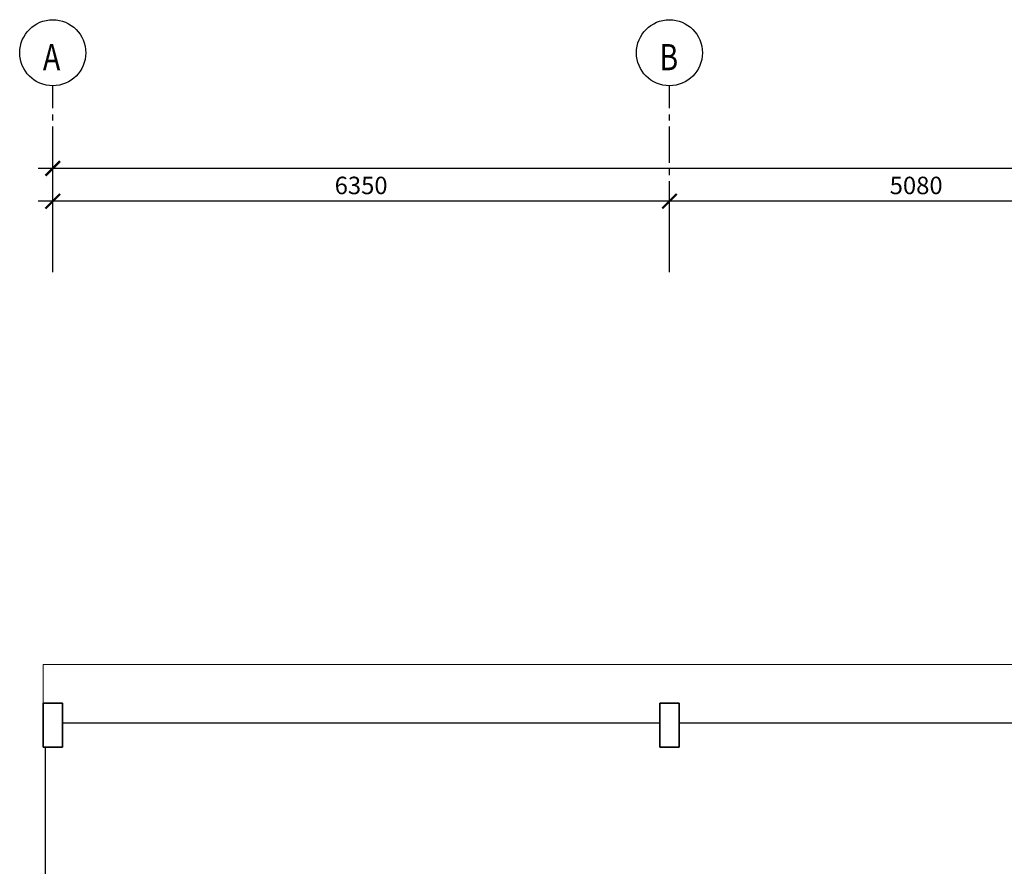
# Model space of a CAD drawing. Units: millimetres. Extents: x 2123457 to 2389656, y 285354 to 465821.
# Drawn here: x 2141362 to 2151500, y 457110 to 465821 of the extents above; entities that cross this region are included whole.
import ezdxf

# ---------------------------------------------------------------- set-up
doc = ezdxf.new("R2010")
doc.units = ezdxf.units.MM
doc.header["$LTSCALE"] = 1000
doc.header["$MEASUREMENT"] = 0
doc.header["$PDMODE"] = 99
doc.linetypes.add('CENTER2', pattern=[1.125, 0.75, -0.125, 0.125, -0.125])
doc.linetypes.add('HIDDEN', pattern=[0.375, 0.25, -0.125])
doc.layers.get('0').update_dxf_attribs({"color": 8, "linetype": 'CONTINUOUS'})
doc.layers.get('Defpoints').update_dxf_attribs({"color": 8, "linetype": 'CONTINUOUS'})
doc.layers.add('A-COLS', color=8, linetype='CONTINUOUS', lineweight=9)
doc.layers.add('A-FLOR-OTLN', color=8, linetype='CONTINUOUS', lineweight=9)
for name, color, linetype in [('BAPRON', 8, 'CONTINUOUS'), ('BDIM100', 8, 'CONTINUOUS'), ('BGD8', 8, 'CENTER2'), ('BGDTX3', 8, 'CONTINUOUS'), ('BUB', 8, 'CONTINUOUS'), ('Electrical Circuiting', 3, 'HIDDEN')]:
    doc.layers.add(name, color=color, linetype=linetype)
doc.styles.add('ARIAL', font='ARIAL.TTF', dxfattribs={"width": 0.8})
doc.dimstyles.new('DIM100', dxfattribs={"dimtxt": 180, "dimasz": 150, "dimexe": 150, "dimexo": 0, "dimgap": 70, "dimtad": 1, "dimtoh": 1, "dimdec": 0, "dimzin": 0, "dimdsep": 46, "dimtxsty": 'ARIAL', "dimblk": 'ARCHTICK', "dimcen": 0, "dimdle": 150, "dimclrd": 256, "dimclre": 256, "dimclrt": 1, "dimadec": 0, "dimazin": 0, "dimtfac": 1, "dimtdec": 0, "dimtmove": 0, "dimatfit": 3, "dimldrblk": 'DOT', "dimfxl": 0, "dimtolj": 1, "dimtzin": 0, "dimlwd": -1, "dimlwe": -1, "dimarcsym": 0})

# ---------------------------------------------------------------- blocks, each defined once
blk = doc.blocks.new('_ARCHTICK')
at = {"color": 0, "linetype": 'ByBlock', "lineweight": 0, "const_width": 0.15}
blk.add_lwpolyline([(-0.5, -0.5), (0.5, 0.5)], dxfattribs=at)
blk = doc.blocks.new('*D28')
at = {"layer": 'BDIM100'}
for p, q in [((2148052, 463222), (2148052, 464104)), ((2148052, 463222), (2148052, 464104)), ((2153132, 463222), (2153132, 464104)), ((2153132, 463222), (2153132, 464104)), ((2153282, 463954), (2147902, 463954)), ((2153282, 463954), (2147902, 463954))]:
    blk.add_line(p, q, dxfattribs=at)
at = {"layer": 'Defpoints', "color": 0, "lineweight": 0}
for p in [(2148052, 463954), (2148052, 463954), (2148052, 463222), (2148052, 463222), (2153132, 463222), (2153132, 463222)]:
    blk.add_point(p, dxfattribs=at)
at = {"layer": 'BDIM100', "xscale": 150, "yscale": 150, "zscale": 150, "rotation": 180}
blk.add_blockref('_ARCHTICK', (2148052, 463954), dxfattribs=at)
blk.add_blockref('_ARCHTICK', (2148052, 463954), dxfattribs=at)
at = {"layer": 'BDIM100', "xscale": 150, "yscale": 150, "zscale": 150}
blk.add_blockref('_ARCHTICK', (2153132, 463954), dxfattribs=at)
blk.add_blockref('_ARCHTICK', (2153132, 463954), dxfattribs=at)
at = {"layer": 'BDIM100', "color": 1, "insert": (2150592, 464116), "char_height": 180, "attachment_point": 5, "style": 'ARIAL'}
blk.add_mtext('\\A1;5080', dxfattribs=at)
blk.add_mtext('\\A1;5080', dxfattribs=at)
blk = doc.blocks.new('_DOT')
at = {"color": 0, "linetype": 'ByBlock', "lineweight": 0}
blk.add_line((-0.5, 0), (-1, 0), dxfattribs=at)
at = {"color": 0, "linetype": 'ByBlock', "lineweight": 0, "const_width": 0.5}
blk.add_lwpolyline([(-0.25, 0, 1), (0.25, 0, 1)], format="xyb", close=True, dxfattribs=at)
blk = doc.blocks.new('*D29')
at = {"layer": 'BDIM100'}
for p, q in [((2141702, 463222), (2141702, 464104)), ((2141702, 463222), (2141702, 464104)), ((2148052, 463222), (2148052, 464104)), ((2148052, 463222), (2148052, 464104)), ((2148202, 463954), (2141552, 463954)), ((2148202, 463954), (2141552, 463954))]:
    blk.add_line(p, q, dxfattribs=at)
at = {"layer": 'Defpoints', "color": 0, "lineweight": 0}
for p in [(2141702, 463954), (2141702, 463954), (2141702, 463222), (2141702, 463222), (2148052, 463222), (2148052, 463222)]:
    blk.add_point(p, dxfattribs=at)
at = {"layer": 'BDIM100', "xscale": 150, "yscale": 150, "zscale": 150, "rotation": 180}
blk.add_blockref('_ARCHTICK', (2141702, 463954), dxfattribs=at)
blk.add_blockref('_ARCHTICK', (2141702, 463954), dxfattribs=at)
at = {"layer": 'BDIM100', "xscale": 150, "yscale": 150, "zscale": 150}
blk.add_blockref('_ARCHTICK', (2148052, 463954), dxfattribs=at)
blk.add_blockref('_ARCHTICK', (2148052, 463954), dxfattribs=at)
at = {"layer": 'BDIM100', "color": 1, "insert": (2144877, 464116), "char_height": 180, "attachment_point": 5, "style": 'ARIAL'}
blk.add_mtext('\\A1;6350', dxfattribs=at)
blk.add_mtext('\\A1;6350', dxfattribs=at)
blk = doc.blocks.new('*D30')
at = {"layer": 'BDIM100'}
for p, q in [((2141702, 463222), (2141702, 464441)), ((2141702, 463222), (2141702, 464441)), ((2173671, 463222), (2173671, 464441)), ((2173671, 463222), (2173671, 464441)), ((2173821, 464291), (2141552, 464291)), ((2173821, 464291), (2141552, 464291))]:
    blk.add_line(p, q, dxfattribs=at)
at = {"layer": 'Defpoints', "color": 0, "lineweight": 0}
for p in [(2141702, 464291), (2141702, 464291), (2141702, 463222), (2141702, 463222), (2173671, 463222), (2173671, 463222)]:
    blk.add_point(p, dxfattribs=at)
at = {"layer": 'BDIM100', "xscale": 150, "yscale": 150, "zscale": 150, "rotation": 180}
blk.add_blockref('_ARCHTICK', (2141702, 464291), dxfattribs=at)
blk.add_blockref('_ARCHTICK', (2141702, 464291), dxfattribs=at)
at = {"layer": 'BDIM100', "xscale": 150, "yscale": 150, "zscale": 150}
blk.add_blockref('_ARCHTICK', (2173671, 464291), dxfattribs=at)
blk.add_blockref('_ARCHTICK', (2173671, 464291), dxfattribs=at)
at = {"layer": 'BDIM100', "color": 1, "insert": (2157686, 464453), "char_height": 180, "attachment_point": 5, "style": 'ARIAL'}
blk.add_mtext('\\A1;31970', dxfattribs=at)
blk.add_mtext('\\A1;31970', dxfattribs=at)

msp = doc.modelspace()

# ---------------------------------------------------------------- linework, layer by layer
at = {"layer": 'A-COLS', "lineweight": 35}
for p, q in [((2141601.6, 458337.4), (2141601.6, 458787.4)), ((2141601.6, 458787.4), (2141801.6, 458787.4)), ((2141801.6, 458787.4), (2141801.6, 458337.4)), ((2147951.6, 458337.4), (2147951.6, 458787.4)), ((2147951.6, 458787.4), (2148151.6, 458787.4)), ((2148151.6, 458787.4), (2148151.6, 458337.4)), ((2141801.6, 458337.4), (2141601.6, 458337.4)), ((2148151.6, 458337.4), (2147951.6, 458337.4))]:
    msp.add_line(p, q, dxfattribs=at)
at = {"layer": 'A-FLOR-OTLN'}
for p, q in [((2141601.6, 459187.5), (2174346.3, 459187.5)), ((2141601.6, 458787.4), (2141601.6, 459187.5))]:
    msp.add_line(p, q, dxfattribs=at)
at = {"layer": 'BAPRON', "extrusion": (-0.004711, 1.16842e-07, 0.999989)}
for p, q in [((2141801.6, 458587.5), (2147951.6, 458587.4)), ((2148151.6, 458587.5), (2153031.6, 458587.4))]:
    msp.add_line(p, q, dxfattribs=at)
at = {"layer": 'BAPRON'}
msp.add_line((2141626.6, 456138.2), (2141626.6, 458337.4), dxfattribs=at)
at = {"layer": 'BGD8', "ltscale": 0.5}
for p, q in [((2141701.6, 463222), (2141701.6, 465141.4)), ((2148051.6, 463222), (2148051.6, 465141.4))]:
    msp.add_line(p, q, dxfattribs=at)
at = {"layer": 'BUB'}
for centre in [(2141701.6, 465481.4), (2148051.6, 465481.4)]:
    msp.add_circle(centre, 340, dxfattribs=at)

# ---------------------------------------------------------------- texts
at = {"layer": 'BGDTX3', "lineweight": 0, "style": 'ARIAL', "width": 0.8}
for s, p in [('A', (2141600.6, 465301.3)), ('B', (2147947.8, 465301.3))]:
    msp.add_text(s, height=270, dxfattribs=at).set_placement(p)
at = {"layer": 'Electrical Circuiting', "color": 1, "lineweight": 0, "ltscale": 25, "insert": (2144796.6, 457304.6), "char_height": 180, "attachment_point": 1, "style": 'ARIAL'}
msp.add_mtext('\\A1;', dxfattribs=at)

# ---------------------------------------------------------------- dimensions: what is measured, and where the dimension line sits
at = {"layer": 'BDIM100'}
for base, p1, p2, picture, middle in [((2141701.6, 464291.5), (2173671.3, 463222), (2141701.6, 463222), '*D30', (2157686.4, 464453.5)), ((2141701.6, 463954.1), (2148051.6, 463222), (2141701.6, 463222), '*D29', (2144876.6, 464116)), ((2148051.6, 463954.1), (2153131.6, 463222), (2148051.6, 463222), '*D28', (2150591.6, 464116))]:
    dim = msp.add_linear_dim(base=base, p1=p1, p2=p2, angle=180, dimstyle='DIM100', dxfattribs=at)
    dim.commit()
    dim.dimension.update_dxf_attribs({"geometry": picture, "text_midpoint": middle})

doc.saveas('drawing.dxf')
